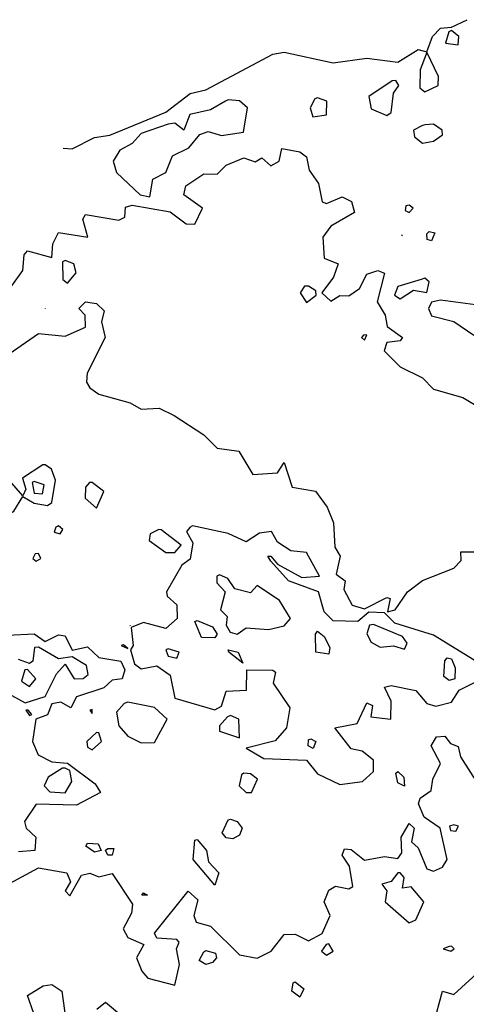
# Model space of a CAD drawing. Extents: x 525854 to 526292, y 3538893 to 3539372.
# Drawn here: x 526140 to 526162, y 3539241 to 3539291 of the extents above; entities that cross this region are included whole.
import ezdxf

# ---------------------------------------------------------------- set-up
doc = ezdxf.new("R2010")
doc.units = 0

msp = doc.modelspace()

# ---------------------------------------------------------------- linework, layer by layer
at = {"layer": 'Contours'}
for points in [[(526142.162, 3539284.254, 295), (526142.611, 3539284.219, 295), (526143.735, 3539284.783, 295), (526144.521, 3539284.916, 295), (526147.33, 3539286.059, 295), (526148.566, 3539287.002, 295), (526149.353, 3539287.191, 295), (526152.723, 3539288.988, 295), (526153.285, 3539289.094, 295), (526155.757, 3539288.549, 295), (526157.442, 3539288.782, 295), (526159.015, 3539288.591, 295), (526160.027, 3539289.22, 295), (526160.476, 3539289.1, 295), (526160.758, 3539289.884, 295), (526161.15, 3539290.305, 295), (526161.712, 3539290.346, 295), (526162.498, 3539290.724, 295)], [(526161.582, 3539290.109, 295), (526161.409, 3539289.547, 295), (526162.049, 3539289.453, 295), (526162.072, 3539289.884, 295), (526161.712, 3539290.177, 295), (526161.582, 3539290.109, 295)], [(526160.435, 3539288.985, 295), (526160.135, 3539288.199, 295), (526160.11, 3539287.3, 295), (526160.364, 3539287.092, 295), (526161.038, 3539287.417, 295), (526161.055, 3539287.862, 295), (526160.476, 3539289.095, 295), (526160.435, 3539288.985, 295)], [(526158.721, 3539287.637, 295), (526157.551, 3539286.85, 295), (526157.667, 3539286.236, 295), (526158.454, 3539285.896, 295), (526158.678, 3539286.048, 295), (526158.791, 3539287.017, 295), (526159.065, 3539287.412, 295), (526158.903, 3539287.656, 295), (526158.721, 3539287.637, 295)], [(526150.329, 3539286.626, 295), (526149.576, 3539286.176, 295), (526148.538, 3539285.952, 295), (526148.235, 3539285.165, 295), (526147.78, 3539285.512, 295), (526147.443, 3539285.467, 295), (526146.094, 3539284.985, 295), (526145.646, 3539284.491, 295), (526145.026, 3539284.154, 295), (526144.68, 3539283.592, 295), (526144.853, 3539283.03, 295), (526146.047, 3539281.907, 295), (526146.524, 3539281.794, 295), (526146.684, 3539282.693, 295), (526147.33, 3539283.03, 295), (526147.667, 3539283.868, 295), (526148.488, 3539284.266, 295), (526149.04, 3539284.94, 295), (526149.465, 3539285.097, 295), (526150.139, 3539284.898, 295), (526151.234, 3539285.053, 295), (526151.439, 3539286.289, 295), (526151.038, 3539286.642, 295), (526150.476, 3539286.682, 295), (526150.329, 3539286.626, 295)], [(526154.835, 3539286.738, 295), (526154.59, 3539286.289, 295), (526154.737, 3539285.839, 295), (526155.42, 3539285.94, 295), (526155.437, 3539286.626, 295), (526154.97, 3539286.787, 295), (526154.835, 3539286.738, 295)], [(526160.256, 3539285.39, 295), (526159.805, 3539285.165, 295), (526159.841, 3539284.828, 295), (526160.251, 3539284.501, 295), (526160.813, 3539284.6, 295), (526161.262, 3539284.933, 295), (526161.243, 3539285.165, 295), (526160.813, 3539285.464, 295), (526160.364, 3539285.435, 295), (526160.256, 3539285.39, 295)], [(526139.578, 3539277.326, 294.5), (526140.144, 3539278.087, 294.5), (526140.197, 3539278.873, 294.5), (526140.364, 3539279.088, 294.5), (526141.6, 3539278.75, 294.5), (526141.648, 3539279.435, 294.5), (526141.937, 3539280.013, 294.5), (526143.412, 3539279.772, 294.5), (526143.159, 3539280.671, 294.5), (526143.285, 3539280.905, 294.5), (526144.971, 3539280.634, 294.5), (526145.267, 3539280.783, 294.5), (526145.308, 3539281.275, 294.5), (526145.645, 3539281.381, 294.5), (526147.555, 3539281.047, 294.5), (526148.352, 3539280.446, 294.5), (526148.791, 3539280.423, 294.5), (526149.187, 3539281.233, 294.5), (526148.24, 3539281.907, 294.5), (526148.337, 3539282.356, 294.5), (526149.24, 3539282.964, 294.5), (526149.914, 3539282.943, 294.5), (526150.364, 3539283.404, 294.5), (526151.263, 3539283.771, 294.5), (526151.825, 3539283.558, 294.5), (526152.162, 3539283.769, 294.5), (526152.611, 3539283.356, 294.5), (526153.043, 3539283.592, 294.5), (526153.173, 3539284.238, 294.5), (526154.072, 3539284.074, 294.5), (526154.409, 3539283.819, 294.5), (526154.55, 3539283.143, 294.5), (526155.02, 3539282.468, 294.5), (526155.195, 3539281.551, 294.5), (526155.42, 3539281.474, 294.5), (526156.206, 3539281.796, 294.5), (526156.676, 3539281.57, 294.5), (526156.829, 3539281.008, 294.5), (526155.645, 3539280.333, 294.5), (526155.238, 3539279.772, 294.5), (526155.308, 3539278.712, 294.5), (526156.004, 3539278.424, 294.5), (526155.766, 3539277.75, 294.5), (526155.178, 3539276.963, 294.5), (526155.645, 3539276.556, 294.5), (526156.094, 3539276.836, 294.5), (526156.543, 3539276.824, 294.5), (526157.083, 3539277.188, 294.5), (526157.442, 3539277.907, 294.5), (526158.004, 3539278.089, 294.5), (526158.341, 3539277.966, 294.5), (526157.976, 3539276.514, 294.5), (526158.376, 3539275.839, 294.5), (526158.479, 3539275.278, 294.5), (526159.239, 3539274.716, 294.5), (526159.128, 3539274.543, 294.5), (526158.454, 3539274.471, 294.5), (526158.32, 3539274.042, 294.5), (526159.128, 3539273.24, 294.5), (526160.251, 3539272.686, 294.5), (526160.813, 3539272.113, 294.5), (526162.274, 3539271.696, 294.5), (526163.847, 3539270.756, 294.5)], [(526159.411, 3539281.345, 295), (526159.377, 3539281.12, 295), (526159.577, 3539281.008, 295), (526159.788, 3539281.233, 295), (526159.577, 3539281.376, 295), (526159.411, 3539281.345, 295)], [(526160.588, 3539280.05, 294.5), (526160.869, 3539279.997, 294.5), (526160.701, 3539279.584, 294.5), (526160.48, 3539279.66, 294.5), (526160.476, 3539279.94, 294.5), (526160.588, 3539280.05, 294.5)], [(526159.195, 3539279.884, 295), (526159.24, 3539279.851, 295)], [(526142.131, 3539278.536, 294.5), (526142.148, 3539277.637, 294.5), (526142.387, 3539277.46, 294.5), (526142.812, 3539277.974, 294.5), (526142.706, 3539278.424, 294.5), (526142.274, 3539278.604, 294.5), (526142.131, 3539278.536, 294.5)], [(526160.192, 3539277.637, 295), (526159.015, 3539277.293, 295), (526158.846, 3539276.851, 295), (526159.128, 3539276.671, 295), (526159.802, 3539277.102, 295), (526160.476, 3539276.991, 295), (526160.588, 3539277.524, 295), (526160.364, 3539277.706, 295), (526160.192, 3539277.637, 295)], [(526154.317, 3539277.3, 294.5), (526154.094, 3539276.963, 294.5), (526154.409, 3539276.486, 294.5), (526154.905, 3539276.851, 294.5), (526154.889, 3539277.075, 294.5), (526154.521, 3539277.308, 294.5), (526154.317, 3539277.3, 294.5)], [(526139.008, 3539273.592, 294), (526140.926, 3539274.916, 294), (526142.274, 3539274.784, 294), (526143.285, 3539275.239, 294), (526143.268, 3539275.839, 294), (526142.947, 3539276.177, 294), (526143.285, 3539276.506, 294), (526143.847, 3539276.433, 294), (526144.226, 3539276.064, 294), (526144.1, 3539275.502, 294), (526144.277, 3539274.716, 294), (526143.372, 3539272.918, 294), (526143.337, 3539272.469, 294), (526143.51, 3539272.19, 294), (526143.96, 3539271.868, 294), (526145.533, 3539271.433, 294), (526146.094, 3539271.116, 294), (526146.993, 3539271.156, 294), (526147.75, 3539270.783, 294), (526149.24, 3539269.808, 294), (526149.914, 3539269.138, 294), (526151.006, 3539268.986, 294), (526151.712, 3539267.818, 294), (526152.948, 3539267.896, 294), (526153.285, 3539268.416, 294), (526153.694, 3539267.188, 294), (526154.858, 3539266.98, 294), (526155.451, 3539266.177, 294), (526155.773, 3539265.39, 294), (526155.844, 3539264.154, 294), (526156.1, 3539263.705, 294), (526155.913, 3539262.806, 294), (526156.36, 3539262.469, 294), (526156.295, 3539262.02, 294), (526156.712, 3539261.233, 294), (526157.33, 3539261.054, 294), (526158.454, 3539261.616, 294), (526158.62, 3539261.57, 294), (526158.496, 3539260.896, 294), (526158.871, 3539261.008, 294), (526159.491, 3539261.907, 294), (526160.251, 3539262.485, 294), (526161.824, 3539263.102, 294), (526162.205, 3539263.48, 294), (526162.188, 3539263.93, 294), (526162.915, 3539263.93, 294)], [(526163.172, 3539276.325, 295), (526161.15, 3539276.603, 295), (526160.701, 3539276.497, 295), (526160.547, 3539276.177, 295), (526160.701, 3539275.804, 295), (526161.824, 3539275.525, 295), (526162.835, 3539274.827, 295)], [(526141.254, 3539276.177, 294.5), (526141.263, 3539276.159, 294.5)], [(526157.277, 3539274.828, 294.5), (526157.186, 3539274.716, 294.5), (526157.33, 3539274.581, 294.5), (526157.442, 3539274.849, 294.5), (526157.277, 3539274.828, 294.5)], [(526141.136, 3539268.312, 294), (526140.113, 3539267.637, 294), (526140.279, 3539267.076, 294), (526140.139, 3539266.74, 294), (526139.465, 3539267.52, 294), (526139.016, 3539267.586, 294), (526138.726, 3539267.413, 294), (526138.791, 3539266.142, 294), (526139.353, 3539265.777, 294), (526139.69, 3539265.974, 294), (526140.139, 3539266.71, 294), (526140.701, 3539266.37, 294), (526141.375, 3539266.259, 294), (526141.603, 3539266.402, 294), (526141.772, 3539267.525, 294), (526141.58, 3539268.087, 294), (526141.263, 3539268.307, 294), (526141.136, 3539268.312, 294)], [(526140.604, 3539267.413, 294.5), (526140.701, 3539266.884, 294.5), (526141.132, 3539266.851, 294.5), (526141.207, 3539267.3, 294.5), (526140.701, 3539267.47, 294.5), (526140.604, 3539267.413, 294.5)], [(526143.495, 3539267.413, 294), (526143.292, 3539267.188, 294), (526143.281, 3539266.626, 294), (526143.847, 3539266.119, 294), (526144.217, 3539266.963, 294), (526143.623, 3539267.41, 294), (526143.495, 3539267.413, 294)], [(526141.8, 3539265.166, 294), (526141.712, 3539264.919, 294), (526142.015, 3539264.829, 294), (526142.154, 3539265.053, 294), (526141.937, 3539265.227, 294), (526141.8, 3539265.166, 294)], [(526148.55, 3539265.166, 294), (526148.369, 3539264.941, 294), (526148.69, 3539264.379, 294), (526148.566, 3539263.559, 294), (526148.143, 3539263.256, 294), (526147.375, 3539261.907, 294), (526147.396, 3539261.683, 294), (526147.892, 3539261.25, 294), (526147.912, 3539260.559, 294), (526147.33, 3539260.067, 294), (526146.207, 3539260.357, 294), (526145.587, 3539260.11, 294), (526145.685, 3539259.211, 294), (526145.547, 3539258.986, 294), (526145.757, 3539258.279, 294), (526146.094, 3539258.032, 294), (526146.881, 3539258.188, 294), (526147.555, 3539257.711, 294), (526147.78, 3539256.548, 294), (526149.802, 3539255.963, 294), (526150.139, 3539256.157, 294), (526150.364, 3539256.904, 294), (526151.386, 3539256.964, 294), (526151.407, 3539257.975, 294), (526152.723, 3539257.969, 294), (526152.847, 3539257.863, 294), (526152.729, 3539257.301, 294), (526153.57, 3539256.065, 294), (526153.402, 3539255.054, 294), (526152.836, 3539254.409, 294), (526151.375, 3539254.03, 294), (526152.274, 3539253.516, 294), (526154.409, 3539253.427, 294), (526154.97, 3539252.745, 294), (526156.094, 3539252.203, 294), (526157.235, 3539252.357, 294), (526157.779, 3539252.867, 294), (526157.779, 3539253.429, 294), (526157.218, 3539253.889, 294), (526156.656, 3539253.999, 294), (526155.843, 3539255.054, 294), (526156.96, 3539255.278, 294), (526157.442, 3539256.326, 294), (526157.733, 3539256.177, 294), (526157.648, 3539255.615, 294), (526158.655, 3539255.503, 294), (526158.679, 3539256.402, 294), (526158.341, 3539257.113, 294), (526158.678, 3539257.191, 294), (526159.914, 3539256.946, 294), (526160.476, 3539256.288, 294), (526160.925, 3539256.145, 294), (526161.712, 3539256.36, 294), (526162.099, 3539256.964, 294), (526163.172, 3539257.488, 294)], [(526146.989, 3539265.053, 294), (526146.544, 3539264.837, 294), (526146.496, 3539264.492, 294), (526147.33, 3539263.894, 294), (526147.78, 3539263.891, 294), (526148.099, 3539264.267, 294), (526147.106, 3539265.024, 294), (526146.989, 3539265.053, 294)], [(526163.51, 3539258.071, 294), (526160.813, 3539259.719, 294), (526158.851, 3539260.334, 294), (526158.341, 3539260.856, 294), (526157.555, 3539260.878, 294), (526156.993, 3539260.421, 294), (526155.757, 3539260.445, 294), (526155.295, 3539260.896, 294), (526155.024, 3539261.907, 294), (526153.509, 3539262.469, 294), (526152.611, 3539263.447, 294), (526152.475, 3539263.705, 294), (526152.611, 3539263.71, 294), (526152.948, 3539263.31, 294), (526154.184, 3539262.633, 294), (526155.07, 3539262.694, 294), (526154.409, 3539263.883, 294), (526153.622, 3539263.97, 294), (526152.948, 3539264.414, 294), (526152.647, 3539264.941, 294), (526152.049, 3539264.862, 294), (526151.375, 3539264.433, 294), (526150.476, 3539264.844, 294), (526148.679, 3539265.226, 294), (526148.55, 3539265.166, 294)], [(526140.752, 3539263.817, 294), (526140.646, 3539263.593, 294), (526140.814, 3539263.458, 294), (526141.045, 3539263.593, 294), (526140.926, 3539263.838, 294), (526140.752, 3539263.817, 294)], [(526149.906, 3539262.694, 294.5), (526149.897, 3539262.357, 294.5), (526150.325, 3539261.907, 294.5), (526150.079, 3539261.008, 294.5), (526150.415, 3539260.671, 294.5), (526150.378, 3539260.222, 294.5), (526150.574, 3539259.885, 294.5), (526150.926, 3539259.778, 294.5), (526151.375, 3539260.088, 294.5), (526152.499, 3539260.005, 294.5), (526153.285, 3539260.201, 294.5), (526153.616, 3539260.559, 294.5), (526153.06, 3539261.473, 294.5), (526151.937, 3539262.231, 294.5), (526151.6, 3539261.865, 294.5), (526150.813, 3539262.052, 294.5), (526150.451, 3539262.581, 294.5), (526150.027, 3539262.772, 294.5), (526149.906, 3539262.694, 294.5)], [(526145.519, 3539260.222, 294), (526145.533, 3539260.199, 294)], [(526148.903, 3539260.466, 294), (526149.69, 3539260.139, 294), (526149.915, 3539259.773, 294), (526149.802, 3539259.592, 294), (526149.128, 3539259.609, 294), (526148.791, 3539260.41, 294), (526148.903, 3539260.466, 294)], [(526157.584, 3539260.222, 294.5), (526157.442, 3539259.795, 294.5), (526157.667, 3539259.369, 294.5), (526158.116, 3539259.119, 294.5), (526158.791, 3539259.195, 294.5), (526159.352, 3539259.029, 294.5), (526159.483, 3539259.323, 294.5), (526159.24, 3539259.659, 294.5), (526157.779, 3539260.267, 294.5), (526157.584, 3539260.222, 294.5)], [(526139.353, 3539259.729, 293.5), (526140.701, 3539259.795, 293.5), (526141.263, 3539259.402, 293.5), (526141.937, 3539259.738, 293.5), (526142.274, 3539259.701, 293.5), (526142.611, 3539258.974, 293.5), (526143.398, 3539259.134, 293.5), (526143.96, 3539258.609, 293.5), (526145.061, 3539258.424, 293.5), (526145.266, 3539257.975, 293.5), (526145.132, 3539257.525, 293.5), (526144.634, 3539257.461, 293.5), (526144.211, 3539257.076, 293.5), (526142.836, 3539256.615, 293.5), (526142.545, 3539256.065, 293.5), (526142.05, 3539256.356, 293.5), (526141.6, 3539256.27, 293.5), (526141.375, 3539255.715, 293.5), (526140.798, 3539255.503, 293.5), (526140.619, 3539254.379, 293.5), (526140.9, 3539253.705, 293.5), (526141.6, 3539253.344, 293.5), (526142.387, 3539253.282, 293.5), (526143.778, 3539252.245, 293.5), (526144.047, 3539251.795, 293.5), (526142.836, 3539251.16, 293.5), (526140.814, 3539251.212, 293.5), (526140.215, 3539250.335, 293.5), (526140.304, 3539249.998, 293.5), (526140.782, 3539249.548, 293.5), (526140.745, 3539248.874, 293.5), (526139.915, 3539248.808, 293.5)], [(526154.97, 3539259.924, 294), (526155.308, 3539259.664, 294), (526155.583, 3539259.098, 294), (526155.532, 3539258.762, 294), (526154.879, 3539258.874, 294), (526154.874, 3539259.773, 294), (526154.97, 3539259.924, 294)], [(526139.578, 3539256.696, 293.5), (526140.252, 3539256.323, 293.5), (526141.263, 3539256.64, 293.5), (526141.825, 3539257.781, 293.5), (526142.274, 3539258.274, 293.5), (526142.724, 3539257.532, 293.5), (526143.173, 3539257.542, 293.5), (526143.42, 3539257.75, 293.5), (526143.332, 3539258.2, 293.5), (526142.611, 3539258.638, 293.5), (526141.937, 3539258.535, 293.5), (526140.926, 3539259.121, 293.5), (526140.724, 3539259.098, 293.5)], [(526140.724, 3539259.098, 293.5), (526140.639, 3539258.424, 293.5), (526140.477, 3539258.296, 293.5), (526139.915, 3539258.497, 293.5)], [(526145.078, 3539259.211, 294), (526145.42, 3539259.057, 294), (526145.196, 3539259.239, 294), (526145.078, 3539259.211, 294)], [(526147.328, 3539258.986, 294.5), (526147.443, 3539258.674, 294.5), (526147.892, 3539258.569, 294.5), (526147.999, 3539258.874, 294.5), (526147.443, 3539259.034, 294.5), (526147.328, 3539258.986, 294.5)], [(526150.476, 3539258.994, 294), (526150.977, 3539258.874, 294), (526151.204, 3539258.312, 294), (526150.5, 3539258.874, 294), (526150.476, 3539258.994, 294)], [(526161.487, 3539258.585, 294), (526161.712, 3539258.538, 294), (526161.893, 3539258.087, 294), (526161.878, 3539257.525, 294), (526161.599, 3539257.445, 294), (526161.326, 3539257.638, 294), (526161.375, 3539258.426, 294), (526161.487, 3539258.585, 294)], [(526140.23, 3539257.975, 294), (526140.073, 3539257.413, 294), (526140.477, 3539257.134, 294), (526140.793, 3539257.525, 294), (526140.364, 3539257.993, 294), (526140.23, 3539257.975, 294)], [(526145.233, 3539256.29, 294), (526144.845, 3539255.84, 294), (526144.971, 3539255.156, 294), (526145.42, 3539254.636, 294), (526146.094, 3539254.298, 294), (526146.768, 3539254.322, 294), (526147.404, 3539255.503, 294), (526146.768, 3539256.089, 294), (526145.42, 3539256.353, 294), (526145.233, 3539256.29, 294)], [(526140.283, 3539255.952, 293.5), (526140.477, 3539255.688, 293.5), (526140.589, 3539255.728, 293.5), (526140.4, 3539255.952, 293.5), (526140.283, 3539255.952, 293.5)], [(526143.504, 3539255.952, 294), (526143.623, 3539255.788, 294), (526143.623, 3539255.981, 294), (526143.504, 3539255.952, 294)], [(526150.434, 3539255.615, 294), (526150.038, 3539255.166, 294), (526150.027, 3539254.888, 294), (526151.038, 3539254.562, 294), (526151.014, 3539255.503, 294), (526150.589, 3539255.681, 294), (526150.434, 3539255.615, 294)], [(526139.465, 3539247.223, 293.5), (526140.926, 3539248.011, 293.5), (526142.349, 3539247.75, 293.5), (526142.54, 3539247.301, 293.5), (526142.261, 3539246.852, 293.5), (526142.499, 3539246.596, 293.5), (526143.096, 3539247.638, 293.5), (526143.51, 3539247.733, 293.5), (526143.96, 3539247.554, 293.5), (526144.634, 3539247.719, 293.5), (526145.651, 3539246.178, 293.5), (526145.605, 3539245.728, 293.5), (526145.18, 3539244.942, 293.5), (526145.426, 3539244.492, 293.5), (526146.224, 3539244.155, 293.5), (526145.86, 3539243.481, 293.5), (526146.128, 3539242.807, 293.5), (526146.431, 3539242.456, 293.5), (526147.78, 3539242.095, 293.5), (526148.025, 3539243.144, 293.5), (526147.873, 3539243.93, 293.5), (526148.001, 3539244.267, 293.5), (526147.892, 3539244.405, 293.5), (526146.881, 3539244.473, 293.5), (526146.768, 3539244.717, 293.5), (526148.454, 3539246.826, 293.5), (526148.942, 3539246.402, 293.5), (526148.738, 3539245.616, 293.5), (526148.856, 3539245.279, 293.5), (526149.577, 3539245.067, 293.5), (526151.038, 3539243.623, 293.5), (526151.937, 3539243.457, 293.5), (526152.632, 3539243.818, 293.5), (526153.285, 3539244.647, 293.5), (526153.847, 3539244.669, 293.5), (526154.521, 3539244.331, 293.5), (526155.195, 3539244.708, 293.5), (526155.6, 3539245.616, 293.5), (526155.308, 3539246.29, 293.5), (526155.532, 3539246.884, 293.5), (526155.869, 3539247.083, 293.5), (526156.543, 3539246.952, 293.5), (526156.741, 3539247.076, 293.5), (526156.57, 3539248.088, 293.5), (526156.201, 3539248.649, 293.5), (526156.319, 3539248.971, 293.5), (526156.656, 3539248.93, 293.5), (526157.33, 3539248.398, 293.5), (526158.341, 3539248.578, 293.5), (526159.015, 3539248.482, 293.5), (526159.213, 3539248.762, 293.5), (526159.173, 3539249.548, 293.5), (526159.577, 3539250.234, 293.5), (526159.832, 3539249.998, 293.5), (526159.702, 3539249.323, 293.5), (526160.027, 3539249.017, 293.5), (526160.476, 3539247.966, 293.5), (526160.813, 3539247.843, 293.5), (526161.262, 3539248.041, 293.5), (526161.487, 3539248.425, 293.5), (526161.135, 3539249.998, 293.5), (526160.343, 3539250.559, 293.5), (526160.049, 3539251.234, 293.5), (526160.139, 3539251.522, 293.5), (526160.696, 3539251.908, 293.5), (526160.768, 3539252.469, 293.5), (526161.164, 3539253.256, 293.5), (526160.685, 3539254.155, 293.5), (526160.959, 3539254.604, 293.5), (526161.375, 3539254.64, 293.5), (526161.659, 3539254.267, 293.5), (526162.049, 3539254.123, 293.5), (526162.163, 3539253.593, 293.5), (526163.06, 3539252.21, 293.5)], [(526143.838, 3539254.829, 294), (526143.357, 3539254.379, 294), (526143.398, 3539254.084, 294), (526143.623, 3539253.95, 294), (526144.092, 3539254.379, 294), (526143.96, 3539254.814, 294), (526143.838, 3539254.829, 294)], [(526154.633, 3539254.499, 294), (526154.881, 3539254.379, 294), (526154.746, 3539254.026, 294), (526154.495, 3539254.155, 294), (526154.521, 3539254.447, 294), (526154.633, 3539254.499, 294)], [(526142.131, 3539253.031, 293.5), (526141.407, 3539252.582, 293.5), (526141.202, 3539252.132, 293.5), (526141.488, 3539251.842, 293.5), (526142.274, 3539251.778, 293.5), (526142.599, 3539252.357, 293.5), (526142.499, 3539252.904, 293.5), (526142.274, 3539253.034, 293.5), (526142.131, 3539253.031, 293.5)], [(526151.148, 3539252.694, 294), (526151.029, 3539252.132, 294), (526151.375, 3539251.806, 294), (526151.642, 3539251.795, 294), (526151.941, 3539252.469, 294), (526151.6, 3539252.748, 294), (526151.263, 3539252.768, 294), (526151.148, 3539252.694, 294)], [(526159.015, 3539252.858, 293.5), (526159.308, 3539252.582, 293.5), (526159.352, 3539252.116, 293.5), (526159.015, 3539252.293, 293.5), (526158.903, 3539252.776, 293.5), (526159.015, 3539252.858, 293.5)], [(526150.589, 3539250.454, 293.5), (526150.926, 3539250.348, 293.5), (526151.18, 3539249.998, 293.5), (526151.041, 3539249.661, 293.5), (526150.701, 3539249.462, 293.5), (526150.364, 3539249.514, 293.5), (526150.171, 3539249.773, 293.5), (526150.476, 3539250.432, 293.5), (526150.589, 3539250.454, 293.5)], [(526161.611, 3539250.11, 293.5), (526161.668, 3539249.885, 293.5), (526161.937, 3539249.854, 293.5), (526162.06, 3539250.11, 293.5), (526161.824, 3539250.181, 293.5), (526161.611, 3539250.11, 293.5)], [(526143.398, 3539249.248, 293.5), (526143.925, 3539249.211, 293.5), (526144.082, 3539248.874, 293.5), (526143.735, 3539248.792, 293.5), (526143.313, 3539249.099, 293.5), (526143.398, 3539249.248, 293.5)], [(526148.903, 3539249.436, 293.5), (526149.374, 3539248.874, 293.5), (526149.473, 3539248.312, 293.5), (526149.998, 3539247.75, 293.5), (526149.802, 3539247.14, 293.5), (526148.712, 3539248.425, 293.5), (526148.791, 3539249.406, 293.5), (526148.903, 3539249.436, 293.5)], [(526144.409, 3539248.987, 293.5), (526144.715, 3539248.986, 293.5), (526144.634, 3539248.644, 293.5), (526144.409, 3539248.643, 293.5), (526144.297, 3539248.902, 293.5), (526144.409, 3539248.987, 293.5)], [(526159.009, 3539247.75, 293.5), (526158.678, 3539247.323, 293.5), (526158.199, 3539247.189, 293.5), (526158.454, 3539246.852, 293.5), (526158.375, 3539246.29, 293.5), (526159.577, 3539245.244, 293.5), (526159.914, 3539245.396, 293.5), (526160.313, 3539246.29, 293.5), (526159.689, 3539247.044, 293.5), (526159.24, 3539246.976, 293.5), (526159.321, 3539247.526, 293.5), (526159.128, 3539247.758, 293.5), (526159.009, 3539247.75, 293.5)], [(526146.207, 3539246.741, 293.5), (526146.405, 3539246.627, 293.5), (526146.124, 3539246.627, 293.5), (526146.207, 3539246.741, 293.5)], [(526149.353, 3539243.837, 293), (526149.841, 3539243.706, 293), (526149.889, 3539243.481, 293), (526149.69, 3539243.245, 293), (526149.353, 3539243.143, 293), (526149.016, 3539243.338, 293), (526149.24, 3539243.778, 293), (526149.353, 3539243.837, 293)], [(526155.406, 3539244.155, 293.5), (526155.172, 3539243.818, 293.5), (526155.42, 3539243.605, 293.5), (526155.75, 3539243.818, 293.5), (526155.532, 3539244.188, 293.5), (526155.406, 3539244.155, 293.5)], [(526161.59, 3539244.043, 293.5), (526161.293, 3539243.93, 293.5), (526161.673, 3539243.818, 293.5), (526161.853, 3539243.93, 293.5), (526161.712, 3539244.068, 293.5), (526161.59, 3539244.043, 293.5)], [(526160.81, 3539240.11, 293), (526161.262, 3539241.805, 293), (526161.824, 3539241.633, 293), (526163.172, 3539242.852, 293)], [(526153.847, 3539242.268, 293), (526154.281, 3539241.908, 293), (526154.072, 3539241.502, 293), (526153.673, 3539241.796, 293), (526153.735, 3539242.222, 293), (526153.847, 3539242.268, 293)], [(526140.682, 3539240.672, 293), (526140.367, 3539241.571, 293), (526141.151, 3539242.066, 293), (526141.6, 3539242.128, 293), (526142.104, 3539241.796, 293), (526142.295, 3539240.335, 293)], [(526143.853, 3539240.897, 293), (526144.297, 3539241.237, 293), (526145.121, 3539240.56, 293)]]:
    msp.add_polyline3d(points, dxfattribs=at)

doc.saveas('drawing.dxf')
